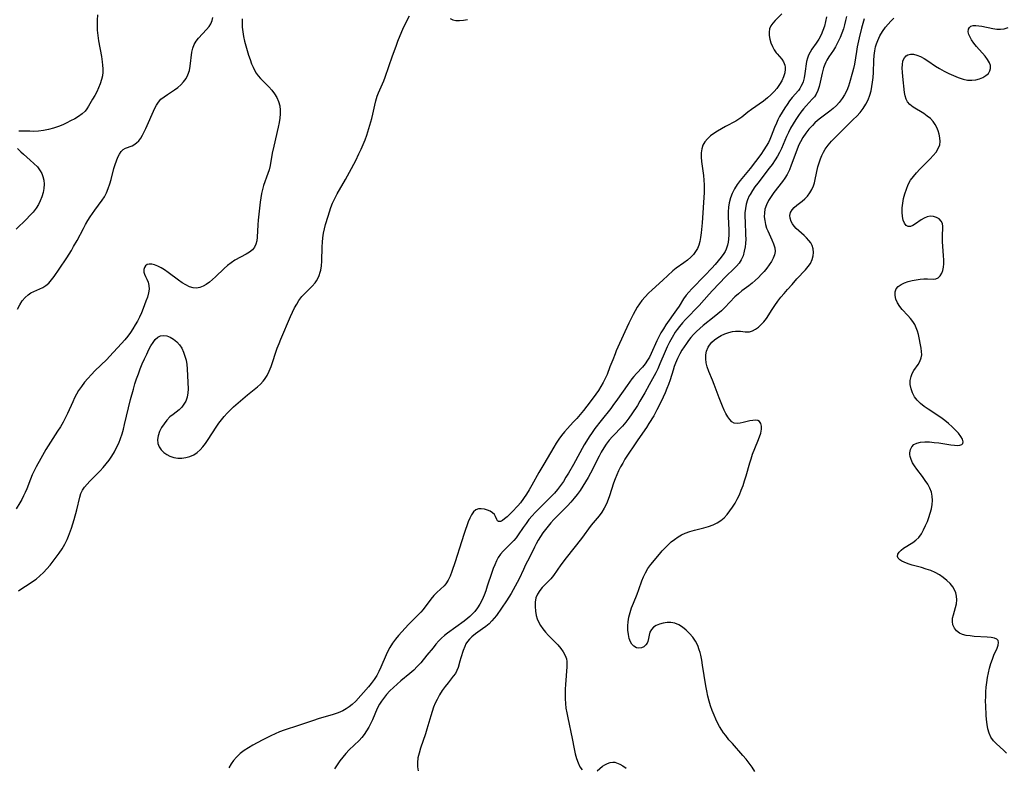
# Model space of a CAD drawing. Extents: x 1589302 to 1597504, y 2813817 to 2822019.
# Drawn here: x 1590903 to 1591261, y 2814128 to 2814399 of the extents above; entities that cross this region are included whole.
import ezdxf

# ---------------------------------------------------------------- set-up
doc = ezdxf.new("R2010")
doc.units = 0

msp = doc.modelspace()

# ---------------------------------------------------------------- linework, layer by layer
at = {"layer": 'WIL_032_Contours', "color": 0}
for points in [[(1590983.68, 2814399.56, 78), (1590983.65, 2814398.21, 78), (1590983.71, 2814396.56, 78), (1590983.87, 2814394.91, 78), (1590984.15, 2814393.17, 78), (1590984.52, 2814391.44, 78), (1590984.96, 2814389.73, 78), (1590985.45, 2814388.05, 78), (1590985.98, 2814386.39, 78), (1590986.54, 2814384.78, 78), (1590987.13, 2814383.22, 78), (1590987.62, 2814382.06, 78), (1590988.14, 2814380.95, 78), (1590988.75, 2814379.91, 78), (1590989.52, 2814378.86, 78), (1590990.37, 2814377.9, 78), (1590991.27, 2814377.01, 78), (1590992.33, 2814376.03, 78), (1590993.42, 2814374.91, 78), (1590994.46, 2814373.68, 78), (1590995.41, 2814372.37, 78), (1590996.24, 2814370.97, 78), (1590996.9, 2814369.51, 78), (1590997.33, 2814367.98, 78), (1590997.49, 2814366.41, 78), (1590997.46, 2814365.04, 78), (1590997.32, 2814363.53, 78), (1590997.08, 2814361.98, 78), (1590996.75, 2814360.29, 78), (1590995.13, 2814353.37, 78), (1590994.61, 2814350.76, 78), (1590993.83, 2814346.33, 78), (1590993.48, 2814344.81, 78), (1590993.03, 2814343.36, 78), (1590991.46, 2814339.09, 78), (1590991.01, 2814337.64, 78), (1590990.67, 2814336.13, 78), (1590990.42, 2814334.59, 78), (1590990.21, 2814333.02, 78), (1590989.44, 2814326.44, 78), (1590989.32, 2814324.8, 78), (1590989.15, 2814320.34, 78), (1590988.99, 2814318.99, 78), (1590988.7, 2814317.75, 78), (1590988.19, 2814316.65, 78), (1590987.38, 2814315.67, 78), (1590986.34, 2814314.83, 78), (1590985.13, 2814314.08, 78), (1590981.06, 2814311.88, 78), (1590979.7, 2814311.02, 78), (1590978.36, 2814309.99, 78), (1590977.08, 2814308.86, 78), (1590974.02, 2814305.87, 78), (1590972.92, 2814304.86, 78), (1590971.8, 2814303.95, 78), (1590970.66, 2814303.14, 78), (1590969.51, 2814302.48, 78), (1590968.35, 2814302, 78), (1590967.13, 2814301.78, 78), (1590965.85, 2814301.89, 78), (1590964.54, 2814302.3, 78), (1590963.21, 2814302.93, 78), (1590961.88, 2814303.73, 78), (1590960.56, 2814304.64, 78), (1590956.77, 2814307.5, 78), (1590955.51, 2814308.37, 78), (1590954.27, 2814309.12, 78), (1590953.04, 2814309.73, 78), (1590951.87, 2814310.19, 78), (1590950.85, 2814310.45, 78), (1590949.93, 2814310.52, 78), (1590949.16, 2814310.37, 78), (1590948.55, 2814309.94, 78), (1590948.15, 2814309.29, 78), (1590947.96, 2814308.51, 78), (1590948, 2814307.64, 78), (1590948.24, 2814306.83, 78), (1590948.6, 2814305.99, 78), (1590949.09, 2814304.98, 78), (1590949.54, 2814303.93, 78), (1590949.83, 2814302.79, 78), (1590949.86, 2814301.46, 78), (1590949.65, 2814300.04, 78), (1590949.25, 2814298.54, 78), (1590948.74, 2814296.99, 78), (1590947.73, 2814294.39, 78), (1590947.06, 2814292.82, 78), (1590946.33, 2814291.25, 78), (1590945.6, 2814289.81, 78), (1590944.81, 2814288.4, 78), (1590943.97, 2814287.01, 78), (1590943.08, 2814285.66, 78), (1590942.12, 2814284.36, 78), (1590941, 2814282.98, 78), (1590939.81, 2814281.65, 78), (1590935.46, 2814276.92, 78), (1590934.47, 2814275.88, 78), (1590930.2, 2814271.76, 78), (1590928.89, 2814270.41, 78), (1590927.62, 2814269.02, 78), (1590926.41, 2814267.59, 78), (1590925.27, 2814266.11, 78), (1590924.22, 2814264.57, 78), (1590923.46, 2814263.29, 78), (1590922.77, 2814261.97, 78), (1590922.11, 2814260.54, 78), (1590920.21, 2814256.19, 78), (1590919.53, 2814254.76, 78), (1590918.63, 2814253.07, 78), (1590917.65, 2814251.42, 78), (1590916.63, 2814249.78, 78), (1590912.41, 2814243.19, 78), (1590910.49, 2814239.96, 78), (1590908.81, 2814236.87, 78), (1590908.06, 2814235.4, 78), (1590907.37, 2814233.93, 78), (1590906.75, 2814232.45, 78), (1590905.43, 2814228.91, 78), (1590904.88, 2814227.6, 78), (1590904.27, 2814226.32, 78), (1590903.62, 2814225.07, 78), (1590902.92, 2814223.84, 78), (1590901.54, 2814221.57, 78)], [(1590902.06, 2814294.18, 78), (1590902.91, 2814295.71, 78), (1590903.81, 2814297.12, 78), (1590904.79, 2814298.37, 78), (1590905.91, 2814299.39, 78), (1590906.91, 2814300.02, 78), (1590908, 2814300.54, 78), (1590910.22, 2814301.51, 78), (1590911.31, 2814302.07, 78), (1590912.39, 2814302.79, 78), (1590913.4, 2814303.63, 78), (1590914.44, 2814304.74, 78), (1590915.41, 2814305.98, 78), (1590917.24, 2814308.64, 78), (1590919.99, 2814312.8, 78), (1590921.65, 2814315.49, 78), (1590922.46, 2814316.86, 78), (1590923.68, 2814319.09, 78), (1590926, 2814323.49, 78), (1590926.78, 2814324.93, 78), (1590927.6, 2814326.33, 78), (1590928.4, 2814327.62, 78), (1590929.25, 2814328.88, 78), (1590930.11, 2814330.11, 78), (1590932.82, 2814333.69, 78), (1590933.63, 2814334.93, 78), (1590934.4, 2814336.42, 78), (1590935.04, 2814338, 78), (1590935.58, 2814339.62, 78), (1590936.05, 2814341.27, 78), (1590937.09, 2814345.28, 78), (1590937.52, 2814346.7, 78), (1590937.99, 2814348.06, 78), (1590938.51, 2814349.31, 78), (1590939.1, 2814350.43, 78), (1590939.76, 2814351.39, 78), (1590940.5, 2814352.12, 78), (1590941.27, 2814352.57, 78), (1590943.66, 2814353.5, 78), (1590944.33, 2814353.85, 78), (1590945.24, 2814354.5, 78), (1590946.09, 2814355.32, 78), (1590946.86, 2814356.29, 78), (1590947.51, 2814357.36, 78), (1590948.1, 2814358.52, 78), (1590948.66, 2814359.74, 78), (1590951.98, 2814367.15, 78), (1590952.56, 2814368.23, 78), (1590953.31, 2814369.36, 78), (1590954.19, 2814370.36, 78), (1590955.31, 2814371.3, 78), (1590956.54, 2814372.14, 78), (1590959.09, 2814373.77, 78), (1590960.29, 2814374.67, 78), (1590961.4, 2814375.68, 78), (1590962.41, 2814376.77, 78), (1590963.28, 2814377.95, 78), (1590963.96, 2814379.22, 78), (1590964.5, 2814380.79, 78), (1590964.82, 2814382.46, 78), (1590965.42, 2814387.43, 78), (1590965.74, 2814388.94, 78), (1590966.25, 2814390.33, 78), (1590966.96, 2814391.52, 78), (1590967.84, 2814392.62, 78), (1590970.78, 2814395.71, 78), (1590971.64, 2814396.75, 78), (1590972.34, 2814397.82, 78), (1590972.82, 2814398.95, 78), (1590973.02, 2814400.09, 78)], [(1590902.41, 2814191.87, 78), (1590903.68, 2814192.71, 78), (1590906.27, 2814194.35, 78), (1590907.55, 2814195.2, 78), (1590908.8, 2814196.11, 78), (1590910.17, 2814197.26, 78), (1590911.46, 2814198.51, 78), (1590912.7, 2814199.83, 78), (1590913.89, 2814201.21, 78), (1590915.03, 2814202.62, 78), (1590916.14, 2814204.08, 78), (1590917.19, 2814205.55, 78), (1590918.25, 2814207.15, 78), (1590919.22, 2814208.78, 78), (1590920.07, 2814210.47, 78), (1590920.58, 2814211.7, 78), (1590921.62, 2814214.56, 78), (1590922.16, 2814216.17, 78), (1590922.66, 2814217.8, 78), (1590923.57, 2814221.21, 78), (1590924.71, 2814225.9, 78), (1590925.12, 2814227.21, 78), (1590925.67, 2814228.43, 78), (1590926.41, 2814229.55, 78), (1590927.31, 2814230.6, 78), (1590928.3, 2814231.62, 78), (1590930.92, 2814234.16, 78), (1590932.07, 2814235.37, 78), (1590933.21, 2814236.62, 78), (1590934.3, 2814237.93, 78), (1590935.33, 2814239.29, 78), (1590936.33, 2814240.76, 78), (1590937.25, 2814242.28, 78), (1590938.08, 2814243.85, 78), (1590938.83, 2814245.47, 78), (1590939.47, 2814247.12, 78), (1590940.03, 2814248.82, 78), (1590940.53, 2814250.54, 78), (1590940.99, 2814252.29, 78), (1590943.17, 2814261.37, 78), (1590944.16, 2814265.13, 78), (1590944.71, 2814267, 78), (1590945.32, 2814268.85, 78), (1590945.97, 2814270.67, 78), (1590946.66, 2814272.48, 78), (1590947.41, 2814274.31, 78), (1590948.19, 2814276.11, 78), (1590948.99, 2814277.85, 78), (1590949.82, 2814279.5, 78), (1590950.55, 2814280.84, 78), (1590951.32, 2814282.06, 78), (1590952.13, 2814283.11, 78), (1590953, 2814283.93, 78), (1590953.96, 2814284.45, 78), (1590955.1, 2814284.61, 78), (1590956.31, 2814284.41, 78), (1590957.55, 2814283.92, 78), (1590958.77, 2814283.2, 78), (1590959.92, 2814282.27, 78), (1590960.94, 2814281.13, 78), (1590961.73, 2814279.92, 78), (1590962.38, 2814278.57, 78), (1590962.9, 2814277.13, 78), (1590963.28, 2814275.62, 78), (1590963.53, 2814274.03, 78), (1590963.68, 2814272.42, 78), (1590964.04, 2814265.06, 78), (1590963.99, 2814263.81, 78), (1590963.71, 2814262.22, 78), (1590963.16, 2814260.72, 78), (1590962.52, 2814259.58, 78), (1590961.73, 2814258.53, 78), (1590960.82, 2814257.6, 78), (1590959.72, 2814256.71, 78), (1590958.57, 2814255.87, 78), (1590957.45, 2814254.98, 78), (1590956.31, 2814253.82, 78), (1590955.29, 2814252.52, 78), (1590954.41, 2814251.12, 78), (1590953.69, 2814249.66, 78), (1590953.17, 2814248.19, 78), (1590952.92, 2814246.75, 78), (1590953.01, 2814245.37, 78), (1590953.47, 2814244.18, 78), (1590954.23, 2814243.1, 78), (1590955.21, 2814242.13, 78), (1590956.26, 2814241.34, 78), (1590957.45, 2814240.71, 78), (1590958.81, 2814240.28, 78), (1590960.26, 2814240.08, 78), (1590961.75, 2814240.07, 78), (1590963.25, 2814240.26, 78), (1590964.7, 2814240.64, 78), (1590966.08, 2814241.26, 78), (1590967.28, 2814242.06, 78), (1590968.39, 2814243.05, 78), (1590969.42, 2814244.18, 78), (1590970.39, 2814245.41, 78), (1590971.37, 2814246.83, 78), (1590974.22, 2814251.29, 78), (1590975.24, 2814252.75, 78), (1590976.18, 2814253.98, 78), (1590977.18, 2814255.17, 78), (1590978.22, 2814256.32, 78), (1590979.3, 2814257.44, 78), (1590980.52, 2814258.63, 78), (1590983.02, 2814260.9, 78), (1590985.57, 2814263.05, 78), (1590989.24, 2814265.98, 78), (1590990.35, 2814266.96, 78), (1590991.36, 2814268.03, 78), (1590991.82, 2814268.61, 78), (1590992.74, 2814270.06, 78), (1590993.5, 2814271.64, 78), (1590994.16, 2814273.31, 78), (1590996.45, 2814280.02, 78), (1590997.08, 2814281.66, 78), (1590997.74, 2814283.3, 78), (1591001.29, 2814291.45, 78), (1591002.75, 2814294.58, 78), (1591003.48, 2814296, 78), (1591004.29, 2814297.33, 78), (1591005.38, 2814298.71, 78), (1591006.58, 2814299.99, 78), (1591009.06, 2814302.46, 78), (1591010.18, 2814303.75, 78), (1591010.71, 2814304.48, 78), (1591011.17, 2814305.25, 78), (1591011.68, 2814306.36, 78), (1591012.06, 2814307.55, 78), (1591012.24, 2814308.34, 78), (1591012.48, 2814309.94, 78), (1591012.6, 2814311.61, 78), (1591012.72, 2814316.8, 78), (1591012.83, 2814318.45, 78), (1591013, 2814320.09, 78), (1591013.24, 2814321.73, 78), (1591013.56, 2814323.35, 78), (1591013.95, 2814324.88, 78), (1591014.87, 2814327.9, 78), (1591015.92, 2814331.06, 78), (1591016.55, 2814332.7, 78), (1591017.33, 2814334.36, 78), (1591018.2, 2814336, 78), (1591021.25, 2814341.18, 78), (1591022.73, 2814343.85, 78), (1591024.95, 2814348.17, 78), (1591026.12, 2814350.52, 78), (1591026.91, 2814352.22, 78), (1591027.65, 2814353.93, 78), (1591028.33, 2814355.65, 78), (1591028.93, 2814357.38, 78), (1591030.75, 2814363.41, 78), (1591031.15, 2814365.02, 78), (1591031.86, 2814368.27, 78), (1591032.26, 2814369.87, 78), (1591032.73, 2814371.45, 78), (1591033.23, 2814372.76, 78), (1591035.2, 2814377.12, 78), (1591035.67, 2814378.35, 78), (1591038.32, 2814386.16, 78), (1591039.6, 2814389.71, 78), (1591040.26, 2814391.48, 78), (1591041.68, 2814394.96, 78), (1591042.45, 2814396.67, 78), (1591044.44, 2814400.74, 78)], [(1590931.09, 2814400.99, 78), (1590930.99, 2814399.16, 78), (1590930.96, 2814397.33, 78), (1590931.02, 2814395.48, 78), (1590931.21, 2814393.54, 78), (1590931.49, 2814391.6, 78), (1590932.53, 2814385.86, 78), (1590932.83, 2814383.99, 78), (1590932.99, 2814382.73, 78), (1590933.08, 2814381.49, 78), (1590933.07, 2814380.26, 78), (1590932.91, 2814378.89, 78), (1590932.61, 2814377.54, 78), (1590932.12, 2814376.03, 78), (1590931.52, 2814374.56, 78), (1590930.84, 2814373.12, 78), (1590930.11, 2814371.71, 78), (1590929.35, 2814370.36, 78), (1590927.85, 2814367.83, 78), (1590927.26, 2814366.92, 78), (1590926.62, 2814366.08, 78), (1590925.54, 2814365.07, 78), (1590924.28, 2814364.16, 78), (1590922.87, 2814363.32, 78), (1590921.37, 2814362.51, 78), (1590919.94, 2814361.8, 78), (1590918.48, 2814361.12, 78), (1590916.97, 2814360.51, 78), (1590915.19, 2814359.91, 78), (1590913.38, 2814359.43, 78), (1590911.55, 2814359.07, 78), (1590909.74, 2814358.82, 78), (1590907.97, 2814358.72, 78), (1590906.49, 2814358.74, 78), (1590903.74, 2814358.84, 78), (1590902.51, 2814358.76, 78)], [(1591179.72, 2814401.39, 78), (1591177.27, 2814398.93, 78), (1591176.46, 2814398.01, 78), (1591175.78, 2814397.04, 78), (1591175.3, 2814396, 78), (1591175.08, 2814394.8, 78), (1591175.12, 2814393.52, 78), (1591175.37, 2814392.21, 78), (1591175.78, 2814390.89, 78), (1591176.32, 2814389.6, 78), (1591176.98, 2814388.38, 78), (1591177.74, 2814387.25, 78), (1591178.06, 2814386.84, 78), (1591179.69, 2814384.98, 78), (1591180.35, 2814384.01, 78), (1591180.81, 2814382.8, 78), (1591180.93, 2814382.08, 78), (1591180.96, 2814381.34, 78), (1591180.77, 2814379.95, 78), (1591180.33, 2814378.53, 78), (1591179.68, 2814377.1, 78), (1591178.86, 2814375.7, 78), (1591177.88, 2814374.35, 78), (1591176.9, 2814373.21, 78), (1591175.75, 2814372.01, 78), (1591174.52, 2814370.88, 78), (1591173.1, 2814369.75, 78), (1591168.69, 2814366.68, 78), (1591167.33, 2814365.66, 78), (1591165.25, 2814363.91, 78), (1591164.16, 2814363.12, 78), (1591163, 2814362.41, 78), (1591159.25, 2814360.47, 78), (1591157.82, 2814359.68, 78), (1591156.42, 2814358.85, 78), (1591155.08, 2814357.97, 78), (1591153.83, 2814357.04, 78), (1591152.71, 2814356.03, 78), (1591151.77, 2814354.93, 78), (1591151.07, 2814353.73, 78), (1591150.66, 2814352.37, 78), (1591150.48, 2814350.91, 78), (1591150.48, 2814349.36, 78), (1591150.6, 2814347.76, 78), (1591151.24, 2814342.72, 78), (1591151.43, 2814341, 78), (1591151.54, 2814339.28, 78), (1591151.55, 2814338.14, 78), (1591151.49, 2814336.5, 78), (1591150.75, 2814325.51, 78), (1591150.4, 2814321.87, 78), (1591150.16, 2814320.12, 78), (1591149.9, 2814318.74, 78), (1591149.55, 2814317.43, 78), (1591149.06, 2814316.19, 78), (1591148.4, 2814315.05, 78), (1591147.59, 2814313.99, 78), (1591146.66, 2814313.01, 78), (1591145.42, 2814311.96, 78), (1591144.09, 2814310.98, 78), (1591141.38, 2814309.05, 78), (1591140.09, 2814308.02, 78), (1591136.53, 2814304.62, 78), (1591132.6, 2814301.14, 78), (1591131.31, 2814299.93, 78), (1591130.07, 2814298.66, 78), (1591128.91, 2814297.32, 78), (1591128.03, 2814296.13, 78), (1591127.22, 2814294.88, 78), (1591126.46, 2814293.58, 78), (1591125.74, 2814292.26, 78), (1591124.16, 2814289.07, 78), (1591122.68, 2814285.85, 78), (1591119.6, 2814278.98, 78), (1591119.18, 2814277.93, 78), (1591118.37, 2814275.76, 78), (1591117.25, 2814273.18, 78), (1591116.23, 2814270.4, 78), (1591115.6, 2814268.95, 78), (1591114.85, 2814267.48, 78), (1591114, 2814266.01, 78), (1591113.12, 2814264.63, 78), (1591111.19, 2814261.89, 78), (1591108.89, 2814258.86, 78), (1591107.7, 2814257.36, 78), (1591106.48, 2814255.89, 78), (1591105.24, 2814254.45, 78), (1591103.97, 2814253.05, 78), (1591101.82, 2814250.8, 78), (1591100.79, 2814249.64, 78), (1591099.74, 2814248.3, 78), (1591098.75, 2814246.9, 78), (1591097.81, 2814245.45, 78), (1591096.9, 2814243.97, 78), (1591093.27, 2814237.88, 78), (1591091.47, 2814234.79, 78), (1591088.9, 2814230.21, 78), (1591087.93, 2814228.54, 78), (1591086.93, 2814226.91, 78), (1591085.89, 2814225.34, 78), (1591084.79, 2814223.86, 78), (1591083.81, 2814222.69, 78), (1591081.81, 2814220.55, 78), (1591080.84, 2814219.58, 78), (1591079.91, 2814218.71, 78), (1591079.04, 2814217.97, 78), (1591078.24, 2814217.4, 78), (1591077.89, 2814217.2, 78), (1591077.53, 2814217.06, 78), (1591077.14, 2814216.99, 78), (1591076.81, 2814217.04, 78), (1591076.48, 2814217.27, 78), (1591076.23, 2814217.71, 78), (1591075.76, 2814218.89, 78), (1591075.37, 2814219.51, 78), (1591074.68, 2814220.17, 78), (1591073.8, 2814220.73, 78), (1591072.77, 2814221.19, 78), (1591071.68, 2814221.51, 78), (1591070.56, 2814221.66, 78), (1591069.49, 2814221.59, 78), (1591068.52, 2814221.22, 78), (1591067.68, 2814220.5, 78), (1591066.97, 2814219.49, 78), (1591066.35, 2814218.26, 78), (1591065.79, 2814216.88, 78), (1591064.32, 2814212.67, 78), (1591063.33, 2814209.69, 78), (1591061.05, 2814202.34, 78), (1591059.9, 2814198.82, 78), (1591059.27, 2814197.18, 78), (1591058.53, 2814195.67, 78), (1591057.66, 2814194.36, 78), (1591057.01, 2814193.65, 78), (1591054.37, 2814191.25, 78), (1591053.28, 2814190.09, 78), (1591052.23, 2814188.82, 78), (1591049.38, 2814185.12, 78), (1591048.55, 2814184.13, 78), (1591047.52, 2814183.02, 78), (1591044.07, 2814179.61, 78), (1591042.84, 2814178.32, 78), (1591041.63, 2814177, 78), (1591040.47, 2814175.64, 78), (1591039.35, 2814174.24, 78), (1591038.31, 2814172.79, 78), (1591037.36, 2814171.28, 78), (1591036.74, 2814170.15, 78), (1591036.02, 2814168.65, 78), (1591034.07, 2814164.06, 78), (1591033.37, 2814162.56, 78), (1591032.61, 2814161.11, 78), (1591031.64, 2814159.58, 78), (1591030.57, 2814158.13, 78), (1591029.6, 2814156.94, 78), (1591024.98, 2814151.75, 78), (1591023.69, 2814150.51, 78), (1591022.61, 2814149.67, 78), (1591021.46, 2814148.93, 78), (1591020.22, 2814148.28, 78), (1591018.54, 2814147.58, 78), (1591016.78, 2814146.98, 78), (1591011.32, 2814145.37, 78), (1591009.54, 2814144.78, 78), (1591004.2, 2814142.9, 78), (1590998.97, 2814141.22, 78), (1590997.25, 2814140.6, 78), (1590995.64, 2814139.92, 78), (1590994.05, 2814139.17, 78), (1590990.93, 2814137.58, 78), (1590987.56, 2814135.77, 78), (1590985.93, 2814134.82, 78), (1590984.38, 2814133.8, 78), (1590982.92, 2814132.7, 78), (1590981.61, 2814131.47, 78), (1590980.59, 2814130.26, 78), (1590979.68, 2814128.97, 78), (1590978.83, 2814127.61, 78)], [(1591195.97, 2814400.28, 80), (1591195.62, 2814398.6, 80), (1591195.19, 2814396.97, 80), (1591194.67, 2814395.39, 80), (1591194, 2814393.78, 80), (1591193.21, 2814392.26, 80), (1591192.23, 2814390.74, 80), (1591190.69, 2814388.59, 80), (1591190, 2814387.52, 80), (1591189.44, 2814386.41, 80), (1591189.04, 2814385.26, 80), (1591188.76, 2814384.06, 80), (1591188.1, 2814379.74, 80), (1591187.81, 2814378.22, 80), (1591187.43, 2814376.76, 80), (1591187.09, 2814375.84, 80), (1591186.67, 2814374.96, 80), (1591186.24, 2814374.27, 80), (1591185.74, 2814373.6, 80), (1591183.51, 2814370.97, 80), (1591182.57, 2814369.78, 80), (1591181.66, 2814368.53, 80), (1591180.78, 2814367.23, 80), (1591179.82, 2814365.67, 80), (1591178.91, 2814364.07, 80), (1591178.31, 2814362.9, 80), (1591177.75, 2814361.7, 80), (1591177.1, 2814360.12, 80), (1591175.88, 2814356.93, 80), (1591175.39, 2814355.8, 80), (1591174.86, 2814354.69, 80), (1591174.1, 2814353.31, 80), (1591173.25, 2814351.97, 80), (1591172.11, 2814350.32, 80), (1591170.2, 2814347.76, 80), (1591168.21, 2814345.27, 80), (1591164.55, 2814340.89, 80), (1591163.48, 2814339.41, 80), (1591162.54, 2814337.84, 80), (1591161.72, 2814336.21, 80), (1591161.07, 2814334.52, 80), (1591160.6, 2814332.77, 80), (1591160.37, 2814331.16, 80), (1591160.28, 2814329.51, 80), (1591160.28, 2814327.85, 80), (1591160.47, 2814322.83, 80), (1591160.48, 2814321.19, 80), (1591160.39, 2814319.58, 80), (1591160.23, 2814318.44, 80), (1591159.99, 2814317.33, 80), (1591159.51, 2814315.97, 80), (1591159.1, 2814315.14, 80), (1591158.62, 2814314.34, 80), (1591157.68, 2814313, 80), (1591156.63, 2814311.69, 80), (1591155.48, 2814310.36, 80), (1591154.29, 2814309.03, 80), (1591151.81, 2814306.4, 80), (1591146.99, 2814301.47, 80), (1591145.93, 2814300.35, 80), (1591144.96, 2814299.19, 80), (1591144.06, 2814297.92, 80), (1591142.4, 2814295.26, 80), (1591141.52, 2814293.93, 80), (1591137.64, 2814288.44, 80), (1591136.69, 2814287.01, 80), (1591135.8, 2814285.56, 80), (1591135.03, 2814284.14, 80), (1591134.32, 2814282.69, 80), (1591132.26, 2814277.99, 80), (1591131.64, 2814276.75, 80), (1591130.95, 2814275.56, 80), (1591130.06, 2814274.28, 80), (1591129.07, 2814273.08, 80), (1591126.94, 2814270.83, 80), (1591125.92, 2814269.68, 80), (1591125.26, 2814268.83, 80), (1591123.49, 2814266.37, 80), (1591120.07, 2814261.41, 80), (1591118.4, 2814259.1, 80), (1591117.57, 2814258.04, 80), (1591114.07, 2814253.71, 80), (1591111.85, 2814250.79, 80), (1591110.78, 2814249.29, 80), (1591109.74, 2814247.77, 80), (1591108.75, 2814246.22, 80), (1591107.98, 2814244.92, 80), (1591104.05, 2814237.75, 80), (1591102.26, 2814234.62, 80), (1591101.32, 2814233.08, 80), (1591100.36, 2814231.57, 80), (1591099.35, 2814230.1, 80), (1591098.29, 2814228.69, 80), (1591097.1, 2814227.28, 80), (1591095.85, 2814225.95, 80), (1591091.28, 2814221.47, 80), (1591090.13, 2814220.31, 80), (1591089.03, 2814219.12, 80), (1591087.88, 2814217.75, 80), (1591086.8, 2814216.33, 80), (1591085.79, 2814214.89, 80), (1591083.94, 2814212.12, 80), (1591083.19, 2814211.09, 80), (1591082.4, 2814210.12, 80), (1591081.09, 2814208.76, 80), (1591078.54, 2814206.28, 80), (1591077.51, 2814205.1, 80), (1591076.72, 2814203.94, 80), (1591076.03, 2814202.68, 80), (1591075.42, 2814201.34, 80), (1591074.87, 2814199.94, 80), (1591074.35, 2814198.51, 80), (1591072.74, 2814193.54, 80), (1591072.17, 2814191.89, 80), (1591071.56, 2814190.27, 80), (1591070.83, 2814188.6, 80), (1591070, 2814187.02, 80), (1591069.13, 2814185.66, 80), (1591068.15, 2814184.38, 80), (1591067.49, 2814183.62, 80), (1591066.38, 2814182.55, 80), (1591065.66, 2814181.94, 80), (1591064.31, 2814180.87, 80), (1591058.28, 2814176.49, 80), (1591057.16, 2814175.61, 80), (1591056.11, 2814174.7, 80), (1591055.15, 2814173.74, 80), (1591054.09, 2814172.47, 80), (1591053.08, 2814171.17, 80), (1591050.78, 2814168.48, 80), (1591048.54, 2814165.73, 80), (1591047.31, 2814164.35, 80), (1591046, 2814163.01, 80), (1591044.61, 2814161.76, 80), (1591041.3, 2814159.13, 80), (1591039.93, 2814157.97, 80), (1591038.62, 2814156.75, 80), (1591037.35, 2814155.47, 80), (1591036.15, 2814154.15, 80), (1591035.03, 2814152.78, 80), (1591034.26, 2814151.72, 80), (1591033.56, 2814150.63, 80), (1591032.78, 2814149.11, 80), (1591030.98, 2814145, 80), (1591030.4, 2814143.74, 80), (1591029.68, 2814142.32, 80), (1591028.88, 2814140.95, 80), (1591027.98, 2814139.65, 80), (1591027.1, 2814138.57, 80), (1591026.14, 2814137.54, 80), (1591022.57, 2814134.04, 80), (1591021.32, 2814132.73, 80), (1591020.21, 2814131.42, 80), (1591019.17, 2814130.04, 80), (1591018.17, 2814128.62, 80), (1591017.21, 2814127.16, 80)], [(1591203.26, 2814400.43, 82), (1591202.92, 2814398.94, 82), (1591202.54, 2814397.47, 82), (1591202.11, 2814396.02, 82), (1591201.55, 2814394.39, 82), (1591200.91, 2814392.81, 82), (1591200.12, 2814391.1, 82), (1591199.24, 2814389.46, 82), (1591198.46, 2814388.2, 82), (1591196.87, 2814385.77, 82), (1591196.12, 2814384.58, 82), (1591195.69, 2814383.8, 82), (1591195.32, 2814383.01, 82), (1591194.87, 2814381.81, 82), (1591194.59, 2814380.82, 82), (1591194.35, 2814379.81, 82), (1591193.71, 2814376.62, 82), (1591193.34, 2814375.07, 82), (1591192.87, 2814373.6, 82), (1591192.22, 2814372.24, 82), (1591191.56, 2814371.29, 82), (1591190.8, 2814370.39, 82), (1591188.62, 2814368.05, 82), (1591187.65, 2814366.9, 82), (1591186.7, 2814365.7, 82), (1591185.78, 2814364.44, 82), (1591184.78, 2814362.98, 82), (1591183.82, 2814361.47, 82), (1591182.93, 2814359.92, 82), (1591182.12, 2814358.33, 82), (1591181.47, 2814356.87, 82), (1591180.23, 2814353.91, 82), (1591179.57, 2814352.44, 82), (1591178.88, 2814351.07, 82), (1591178.14, 2814349.73, 82), (1591177.27, 2814348.34, 82), (1591176.18, 2814346.74, 82), (1591175.16, 2814345.35, 82), (1591170.96, 2814339.91, 82), (1591169.96, 2814338.56, 82), (1591169.03, 2814337.19, 82), (1591168.19, 2814335.8, 82), (1591167.91, 2814335.3, 82), (1591167.24, 2814333.82, 82), (1591166.75, 2814332.27, 82), (1591166.48, 2814330.73, 82), (1591166.35, 2814329.16, 82), (1591166.33, 2814327.55, 82), (1591166.37, 2814325.96, 82), (1591166.59, 2814321.14, 82), (1591166.6, 2814319.55, 82), (1591166.53, 2814317.99, 82), (1591166.41, 2814316.84, 82), (1591166.1, 2814315.17, 82), (1591165.64, 2814313.57, 82), (1591164.96, 2814312.09, 82), (1591164.19, 2814310.9, 82), (1591163.28, 2814309.79, 82), (1591162.42, 2814308.9, 82), (1591159.37, 2814305.96, 82), (1591156.94, 2814303.5, 82), (1591154.54, 2814300.95, 82), (1591153.36, 2814299.65, 82), (1591149.68, 2814295.44, 82), (1591144.71, 2814290.35, 82), (1591143.61, 2814289.12, 82), (1591142.56, 2814287.85, 82), (1591141.77, 2814286.81, 82), (1591141.03, 2814285.75, 82), (1591139.86, 2814283.84, 82), (1591138.97, 2814282.19, 82), (1591138.14, 2814280.5, 82), (1591137.37, 2814278.79, 82), (1591135.46, 2814274.24, 82), (1591134.67, 2814272.53, 82), (1591133.91, 2814271.03, 82), (1591131.56, 2814266.67, 82), (1591129.92, 2814263.71, 82), (1591128.16, 2814260.7, 82), (1591127.25, 2814259.21, 82), (1591125.28, 2814256.15, 82), (1591124.19, 2814254.6, 82), (1591123.05, 2814253.11, 82), (1591121.84, 2814251.69, 82), (1591118.16, 2814247.91, 82), (1591117.01, 2814246.56, 82), (1591115.95, 2814245.14, 82), (1591115.02, 2814243.72, 82), (1591114.16, 2814242.25, 82), (1591113.33, 2814240.74, 82), (1591110.19, 2814234.53, 82), (1591109.37, 2814233, 82), (1591108.45, 2814231.39, 82), (1591107.48, 2814229.81, 82), (1591106.45, 2814228.28, 82), (1591105.39, 2814226.84, 82), (1591104.26, 2814225.44, 82), (1591103.1, 2814224.09, 82), (1591101.9, 2814222.77, 82), (1591100.67, 2814221.48, 82), (1591097.95, 2814218.8, 82), (1591096.87, 2814217.69, 82), (1591095.83, 2814216.54, 82), (1591094.82, 2814215.35, 82), (1591093.86, 2814214.12, 82), (1591092.95, 2814212.86, 82), (1591092.08, 2814211.58, 82), (1591091.27, 2814210.26, 82), (1591090.5, 2814208.92, 82), (1591089.88, 2814207.74, 82), (1591088.01, 2814203.92, 82), (1591086.63, 2814201.23, 82), (1591085.83, 2814199.58, 82), (1591084.26, 2814196.18, 82), (1591082.9, 2814193.51, 82), (1591081.41, 2814190.89, 82), (1591079.74, 2814188.26, 82), (1591076.05, 2814182.93, 82), (1591075.26, 2814181.88, 82), (1591074.42, 2814180.89, 82), (1591073.36, 2814179.86, 82), (1591072.23, 2814178.91, 82), (1591071.05, 2814178.03, 82), (1591068.43, 2814176.19, 82), (1591067.1, 2814175.15, 82), (1591066.23, 2814174.31, 82), (1591065.49, 2814173.39, 82), (1591064.96, 2814172.53, 82), (1591064.52, 2814171.61, 82), (1591063.98, 2814170.22, 82), (1591063.09, 2814167.54, 82), (1591062.73, 2814166.3, 82), (1591062.14, 2814163.97, 82), (1591061.72, 2814162.87, 82), (1591061.13, 2814161.84, 82), (1591060.39, 2814160.83, 82), (1591058.51, 2814158.48, 82), (1591057.44, 2814157.08, 82), (1591056.39, 2814155.6, 82), (1591055.39, 2814154.05, 82), (1591054.48, 2814152.43, 82), (1591053.82, 2814151.03, 82), (1591053.25, 2814149.59, 82), (1591052.71, 2814148.03, 82), (1591052.21, 2814146.44, 82), (1591050.81, 2814141.61, 82), (1591050.27, 2814139.93, 82), (1591048.46, 2814134.68, 82), (1591047.93, 2814132.92, 82), (1591047.53, 2814131.17, 82), (1591047.34, 2814129.42, 82), (1591047.38, 2814127.96, 82), (1591047.62, 2814126.51, 82)], [(1591059.23, 2814399.72, 78), (1591060.18, 2814399.24, 78), (1591061.34, 2814399.02, 78), (1591062.64, 2814399, 78), (1591064.06, 2814399.12, 78), (1591065.55, 2814399.34, 78)], [(1591209.64, 2814399.64, 84), (1591208.7, 2814396.21, 84), (1591207.85, 2814392.74, 84), (1591207.12, 2814389.41, 84), (1591206.81, 2814387.76, 84), (1591206.1, 2814383.11, 84), (1591205.81, 2814381.61, 84), (1591205.47, 2814380.26, 84), (1591204.38, 2814376.36, 84), (1591203.96, 2814375.09, 84), (1591203.32, 2814373.54, 84), (1591202.55, 2814372.03, 84), (1591201.65, 2814370.6, 84), (1591200.62, 2814369.25, 84), (1591199.56, 2814368.11, 84), (1591198.4, 2814367.04, 84), (1591197.18, 2814366.03, 84), (1591193.77, 2814363.47, 84), (1591192.75, 2814362.64, 84), (1591191.76, 2814361.77, 84), (1591190.82, 2814360.85, 84), (1591189.58, 2814359.48, 84), (1591188.44, 2814358.02, 84), (1591187.41, 2814356.49, 84), (1591186.5, 2814354.88, 84), (1591185.96, 2814353.78, 84), (1591184.92, 2814351.32, 84), (1591184.41, 2814349.98, 84), (1591183.16, 2814346.45, 84), (1591182.47, 2814344.74, 84), (1591181.67, 2814343.1, 84), (1591180.85, 2814341.77, 84), (1591179.93, 2814340.49, 84), (1591176.88, 2814336.56, 84), (1591175.83, 2814335.1, 84), (1591174.91, 2814333.6, 84), (1591174.14, 2814332.07, 84), (1591173.62, 2814330.49, 84), (1591173.4, 2814329.11, 84), (1591173.37, 2814327.7, 84), (1591173.51, 2814326.29, 84), (1591173.8, 2814324.89, 84), (1591174.22, 2814323.53, 84), (1591174.6, 2814322.6, 84), (1591176.12, 2814319.29, 84), (1591176.72, 2814317.85, 84), (1591177.16, 2814316.45, 84), (1591177.29, 2814315.08, 84), (1591177.08, 2814313.87, 84), (1591176.61, 2814312.67, 84), (1591175.96, 2814311.47, 84), (1591175.17, 2814310.25, 84), (1591174.28, 2814309.02, 84), (1591173.3, 2814307.81, 84), (1591172.29, 2814306.7, 84), (1591171.22, 2814305.63, 84), (1591170.1, 2814304.59, 84), (1591168.94, 2814303.59, 84), (1591167.75, 2814302.64, 84), (1591165.2, 2814300.76, 84), (1591163.98, 2814299.77, 84), (1591162.7, 2814298.58, 84), (1591159.01, 2814294.71, 84), (1591157.79, 2814293.57, 84), (1591156.51, 2814292.47, 84), (1591155.19, 2814291.39, 84), (1591151.19, 2814288.21, 84), (1591149.9, 2814287.11, 84), (1591148.76, 2814286.08, 84), (1591147.69, 2814285, 84), (1591146.69, 2814283.87, 84), (1591145.87, 2814282.8, 84), (1591145.09, 2814281.69, 84), (1591143.44, 2814279.22, 84), (1591142.68, 2814277.94, 84), (1591141.83, 2814276.27, 84), (1591141.09, 2814274.55, 84), (1591140.63, 2814273.3, 84), (1591140.21, 2814272.04, 84), (1591139.13, 2814268.42, 84), (1591138.58, 2814266.84, 84), (1591137.96, 2814265.27, 84), (1591137.3, 2814263.72, 84), (1591135.89, 2814260.65, 84), (1591134.38, 2814257.64, 84), (1591133.18, 2814255.45, 84), (1591131.45, 2814252.56, 84), (1591130.54, 2814251.15, 84), (1591127.46, 2814246.68, 84), (1591122.74, 2814239.62, 84), (1591121.92, 2814238.26, 84), (1591121.15, 2814236.86, 84), (1591120.45, 2814235.43, 84), (1591119.79, 2814233.97, 84), (1591119.19, 2814232.49, 84), (1591118.62, 2814230.92, 84), (1591117.17, 2814226.35, 84), (1591116.69, 2814224.98, 84), (1591116.02, 2814223.42, 84), (1591115.22, 2814221.91, 84), (1591114.32, 2814220.46, 84), (1591113.33, 2814219.09, 84), (1591110.47, 2814215.65, 84), (1591106.91, 2814210.79, 84), (1591101.34, 2814203.87, 84), (1591099.44, 2814201.3, 84), (1591096.74, 2814197.44, 84), (1591095.78, 2814196.19, 84), (1591094.77, 2814195.1, 84), (1591092.69, 2814193.05, 84), (1591091.77, 2814191.96, 84), (1591090.93, 2814190.6, 84), (1591090.42, 2814189.3, 84), (1591090.12, 2814187.75, 84), (1591090.07, 2814186.13, 84), (1591090.22, 2814184.49, 84), (1591090.53, 2814182.85, 84), (1591090.86, 2814181.69, 84), (1591091.3, 2814180.56, 84), (1591092.02, 2814179.25, 84), (1591092.92, 2814178.01, 84), (1591093.93, 2814176.8, 84), (1591095.02, 2814175.63, 84), (1591098.33, 2814172.19, 84), (1591099.41, 2814170.94, 84), (1591100.34, 2814169.67, 84), (1591101.07, 2814168.4, 84), (1591101.52, 2814167.11, 84), (1591101.65, 2814166.13, 84), (1591101.65, 2814165.1, 84), (1591101.62, 2814164.25, 84), (1591101.11, 2814157.87, 84), (1591101.02, 2814156.14, 84), (1591100.97, 2814154.39, 84), (1591101, 2814152.63, 84), (1591101.12, 2814150.94, 84), (1591101.32, 2814149.24, 84), (1591101.59, 2814147.54, 84), (1591101.94, 2814145.66, 84), (1591103.55, 2814138.19, 84), (1591104.29, 2814134.43, 84), (1591104.68, 2814132.62, 84), (1591105.14, 2814130.9, 84), (1591105.7, 2814129.34, 84), (1591106.37, 2814127.95, 84), (1591107.15, 2814126.77, 84)], [(1591169.96, 2814126.26, 86), (1591168.99, 2814127.75, 86), (1591167.9, 2814129.21, 86), (1591166.73, 2814130.65, 86), (1591165.52, 2814132.08, 86), (1591161.76, 2814136.34, 86), (1591160.54, 2814137.78, 86), (1591159.35, 2814139.25, 86), (1591158.6, 2814140.25, 86), (1591157.89, 2814141.27, 86), (1591157.11, 2814142.55, 86), (1591156.4, 2814143.88, 86), (1591155.75, 2814145.24, 86), (1591155.12, 2814146.67, 86), (1591154.47, 2814148.36, 86), (1591153.87, 2814150.08, 86), (1591153.34, 2814151.82, 86), (1591152.88, 2814153.59, 86), (1591152.48, 2814155.46, 86), (1591152.13, 2814157.33, 86), (1591150.94, 2814164.86, 86), (1591150.62, 2814166.71, 86), (1591150.26, 2814168.51, 86), (1591150.02, 2814169.5, 86), (1591149.75, 2814170.47, 86), (1591149.18, 2814171.98, 86), (1591148.35, 2814173.55, 86), (1591147.36, 2814175.01, 86), (1591146.23, 2814176.36, 86), (1591145, 2814177.57, 86), (1591143.69, 2814178.63, 86), (1591142.29, 2814179.48, 86), (1591140.83, 2814180.06, 86), (1591139.44, 2814180.31, 86), (1591138.02, 2814180.33, 86), (1591136.64, 2814180.14, 86), (1591135.32, 2814179.79, 86), (1591134.12, 2814179.28, 86), (1591133.1, 2814178.62, 86), (1591132.33, 2814177.81, 86), (1591131.82, 2814176.8, 86), (1591131.52, 2814175.69, 86), (1591131.29, 2814174.54, 86), (1591131, 2814173.44, 86), (1591130.76, 2814172.85, 86), (1591130.34, 2814172.18, 86), (1591129.63, 2814171.56, 86), (1591128.76, 2814171.18, 86), (1591127.83, 2814171.04, 86), (1591126.88, 2814171.19, 86), (1591125.93, 2814171.73, 86), (1591125.3, 2814172.43, 86), (1591124.78, 2814173.33, 86), (1591124.33, 2814174.58, 86), (1591124.01, 2814176, 86), (1591123.83, 2814177.52, 86), (1591123.79, 2814179.11, 86), (1591123.88, 2814180.54, 86), (1591124.14, 2814182.28, 86), (1591124.58, 2814183.97, 86), (1591125.15, 2814185.66, 86), (1591125.8, 2814187.33, 86), (1591127.16, 2814190.66, 86), (1591127.8, 2814192.32, 86), (1591128.88, 2814195.46, 86), (1591129.46, 2814196.98, 86), (1591130.15, 2814198.43, 86), (1591131.09, 2814199.95, 86), (1591132.16, 2814201.4, 86), (1591135.27, 2814205.2, 86), (1591136.27, 2814206.37, 86), (1591137.32, 2814207.51, 86), (1591138.41, 2814208.59, 86), (1591139.56, 2814209.6, 86), (1591140.76, 2814210.54, 86), (1591142.02, 2814211.4, 86), (1591143.32, 2814212.16, 86), (1591144.68, 2814212.8, 86), (1591146.33, 2814213.41, 86), (1591148.03, 2814213.89, 86), (1591151.45, 2814214.73, 86), (1591153.13, 2814215.19, 86), (1591154.74, 2814215.76, 86), (1591156.25, 2814216.48, 86), (1591157.54, 2814217.36, 86), (1591158.74, 2814218.4, 86), (1591159.85, 2814219.57, 86), (1591160.88, 2814220.85, 86), (1591161.84, 2814222.21, 86), (1591162.74, 2814223.64, 86), (1591163.56, 2814225.13, 86), (1591164.32, 2814226.75, 86), (1591165.01, 2814228.41, 86), (1591165.64, 2814230.11, 86), (1591166.23, 2814231.84, 86), (1591166.78, 2814233.58, 86), (1591168.11, 2814238.29, 86), (1591168.55, 2814239.76, 86), (1591169.14, 2814241.44, 86), (1591171.06, 2814246.24, 86), (1591171.62, 2814247.73, 86), (1591172.07, 2814249.14, 86), (1591172.25, 2814249.88, 86), (1591172.36, 2814250.58, 86), (1591172.37, 2814251.69, 86), (1591172.15, 2814252.61, 86), (1591171.67, 2814253.29, 86), (1591170.99, 2814253.65, 86), (1591170.15, 2814253.78, 86), (1591169.18, 2814253.75, 86), (1591168.14, 2814253.58, 86), (1591165.75, 2814252.95, 86), (1591164.59, 2814252.68, 86), (1591163.48, 2814252.58, 86), (1591162.46, 2814252.75, 86), (1591161.58, 2814253.24, 86), (1591160.8, 2814254.02, 86), (1591160.08, 2814255.02, 86), (1591159.41, 2814256.19, 86), (1591158.78, 2814257.49, 86), (1591158.18, 2814258.88, 86), (1591156.96, 2814261.98, 86), (1591155.13, 2814266.78, 86), (1591154.51, 2814268.36, 86), (1591153.19, 2814271.55, 86), (1591152.61, 2814273.19, 86), (1591152.28, 2814274.65, 86), (1591152.14, 2814276.1, 86), (1591152.18, 2814277.54, 86), (1591152.43, 2814278.92, 86), (1591152.97, 2814280.34, 86), (1591153.4, 2814281.05, 86), (1591154.26, 2814282.11, 86), (1591155.28, 2814283.06, 86), (1591156.44, 2814283.89, 86), (1591157.68, 2814284.6, 86), (1591159.04, 2814285.2, 86), (1591160.44, 2814285.66, 86), (1591161.83, 2814285.99, 86), (1591162.85, 2814286.15, 86), (1591163.84, 2814286.21, 86), (1591164.69, 2814286.17, 86), (1591166.36, 2814285.96, 86), (1591167.19, 2814285.89, 86), (1591168.01, 2814285.93, 86), (1591169.09, 2814286.24, 86), (1591170.17, 2814286.82, 86), (1591171.23, 2814287.59, 86), (1591172.25, 2814288.52, 86), (1591173.22, 2814289.59, 86), (1591174.11, 2814290.76, 86), (1591176.19, 2814294.02, 86), (1591177.21, 2814295.51, 86), (1591178.28, 2814296.99, 86), (1591179.41, 2814298.46, 86), (1591180.58, 2814299.89, 86), (1591181.78, 2814301.27, 86), (1591183.45, 2814303.09, 86), (1591185.23, 2814305.11, 86), (1591188.37, 2814308.45, 86), (1591189.31, 2814309.58, 86), (1591190.1, 2814310.76, 86), (1591190.79, 2814312.23, 86), (1591191.11, 2814313.49, 86), (1591191.22, 2814314.76, 86), (1591191.11, 2814316.01, 86), (1591190.76, 2814317.21, 86), (1591190.25, 2814318.18, 86), (1591189.6, 2814319.09, 86), (1591188.76, 2814320, 86), (1591187.84, 2814320.87, 86), (1591185.91, 2814322.59, 86), (1591185, 2814323.48, 86), (1591184.26, 2814324.31, 86), (1591183.63, 2814325.16, 86), (1591183.13, 2814326.03, 86), (1591182.74, 2814327.14, 86), (1591182.67, 2814328.22, 86), (1591182.94, 2814329.23, 86), (1591183.48, 2814330.18, 86), (1591184.24, 2814331.08, 86), (1591185.14, 2814331.91, 86), (1591187.13, 2814333.41, 86), (1591188.11, 2814334.23, 86), (1591189.06, 2814335.22, 86), (1591189.91, 2814336.35, 86), (1591190.63, 2814337.58, 86), (1591191.22, 2814338.92, 86), (1591191.58, 2814340.08, 86), (1591191.88, 2814341.29, 86), (1591192.87, 2814345.79, 86), (1591193.27, 2814347.3, 86), (1591193.76, 2814348.78, 86), (1591194.26, 2814350, 86), (1591194.84, 2814351.17, 86), (1591195.51, 2814352.29, 86), (1591196.59, 2814353.75, 86), (1591197.78, 2814355.14, 86), (1591199.07, 2814356.48, 86), (1591205.68, 2814362.99, 86), (1591206.96, 2814364.29, 86), (1591208.17, 2814365.63, 86), (1591209.28, 2814367.02, 86), (1591210.26, 2814368.55, 86), (1591211.08, 2814370.17, 86), (1591211.73, 2814371.87, 86), (1591212.17, 2814373.42, 86), (1591212.49, 2814375, 86), (1591212.73, 2814376.62, 86), (1591212.89, 2814378.25, 86), (1591213, 2814380.09, 86), (1591213.15, 2814384.52, 86), (1591213.28, 2814386.27, 86), (1591213.52, 2814388, 86), (1591213.82, 2814389.37, 86), (1591214.16, 2814390.54, 86), (1591214.57, 2814391.68, 86), (1591215.36, 2814393.37, 86), (1591216.3, 2814394.98, 86), (1591217.39, 2814396.51, 86), (1591218.33, 2814397.65, 86), (1591219.33, 2814398.73, 86), (1591220.38, 2814399.78, 86)], [(1591261.37, 2814132.87, 88), (1591260.23, 2814134.01, 88), (1591257.75, 2814136.26, 88), (1591256.63, 2814137.41, 88), (1591255.7, 2814138.68, 88), (1591255.04, 2814140.1, 88), (1591254.6, 2814141.66, 88), (1591254.3, 2814143.32, 88), (1591254.1, 2814145.06, 88), (1591253.97, 2814146.68, 88), (1591253.81, 2814150.02, 88), (1591253.79, 2814151.71, 88), (1591253.81, 2814153.42, 88), (1591253.87, 2814155.13, 88), (1591253.99, 2814156.84, 88), (1591254.17, 2814158.54, 88), (1591254.44, 2814160.33, 88), (1591254.79, 2814162.09, 88), (1591255.2, 2814163.8, 88), (1591255.68, 2814165.46, 88), (1591256.22, 2814167.04, 88), (1591256.81, 2814168.49, 88), (1591257.94, 2814171.06, 88), (1591258.33, 2814172.16, 88), (1591258.49, 2814173.09, 88), (1591258.32, 2814173.83, 88), (1591257.8, 2814174.3, 88), (1591256.98, 2814174.62, 88), (1591255.75, 2814174.87, 88), (1591254.3, 2814175.02, 88), (1591249.56, 2814175.3, 88), (1591248.1, 2814175.44, 88), (1591246.7, 2814175.65, 88), (1591245.4, 2814176, 88), (1591244.25, 2814176.51, 88), (1591243.22, 2814177.32, 88), (1591242.43, 2814178.33, 88), (1591241.91, 2814179.48, 88), (1591241.7, 2814180.73, 88), (1591241.79, 2814181.94, 88), (1591242.09, 2814183.18, 88), (1591242.88, 2814185.77, 88), (1591243.18, 2814187.12, 88), (1591243.31, 2814188.54, 88), (1591243.2, 2814189.95, 88), (1591242.9, 2814191.09, 88), (1591242.44, 2814192.19, 88), (1591241.83, 2814193.24, 88), (1591240.85, 2814194.49, 88), (1591239.7, 2814195.64, 88), (1591238.39, 2814196.7, 88), (1591236.98, 2814197.65, 88), (1591235.46, 2814198.47, 88), (1591233.83, 2814199.17, 88), (1591232.14, 2814199.76, 88), (1591230.44, 2814200.27, 88), (1591227.13, 2814201.21, 88), (1591225.61, 2814201.69, 88), (1591224.24, 2814202.21, 88), (1591223.35, 2814202.64, 88), (1591222.62, 2814203.12, 88), (1591222.03, 2814203.7, 88), (1591221.74, 2814204.32, 88), (1591221.85, 2814205.1, 88), (1591222.31, 2814205.86, 88), (1591223.05, 2814206.6, 88), (1591223.98, 2814207.29, 88), (1591227.35, 2814209.42, 88), (1591228.46, 2814210.25, 88), (1591229.47, 2814211.21, 88), (1591230.44, 2814212.5, 88), (1591231.26, 2814213.97, 88), (1591231.98, 2814215.54, 88), (1591232.6, 2814217.01, 88), (1591233.16, 2814218.53, 88), (1591233.66, 2814220.07, 88), (1591234.07, 2814221.62, 88), (1591234.35, 2814223.17, 88), (1591234.46, 2814224.69, 88), (1591234.39, 2814226.19, 88), (1591234.11, 2814227.64, 88), (1591233.55, 2814229.13, 88), (1591232.78, 2814230.56, 88), (1591231.86, 2814231.96, 88), (1591230.86, 2814233.32, 88), (1591228.83, 2814235.98, 88), (1591227.9, 2814237.29, 88), (1591227.22, 2814238.39, 88), (1591226.67, 2814239.49, 88), (1591226.33, 2814240.58, 88), (1591226.23, 2814241.31, 88), (1591226.24, 2814242.02, 88), (1591226.46, 2814243.15, 88), (1591226.94, 2814244.15, 88), (1591227.69, 2814244.95, 88), (1591228.79, 2814245.5, 88), (1591230.15, 2814245.81, 88), (1591231.69, 2814245.93, 88), (1591233.34, 2814245.9, 88), (1591235.05, 2814245.76, 88), (1591236.79, 2814245.54, 88), (1591241.17, 2814244.84, 88), (1591242.47, 2814244.7, 88), (1591243.53, 2814244.67, 88), (1591244.43, 2814244.75, 88), (1591245.12, 2814244.95, 88), (1591245.55, 2814245.31, 88), (1591245.65, 2814245.99, 88), (1591245.35, 2814246.89, 88), (1591244.74, 2814247.92, 88), (1591243.9, 2814249.05, 88), (1591242.87, 2814250.23, 88), (1591241.67, 2814251.43, 88), (1591240.34, 2814252.61, 88), (1591238.94, 2814253.7, 88), (1591237.47, 2814254.75, 88), (1591232.94, 2814257.8, 88), (1591231.5, 2814258.84, 88), (1591230.16, 2814259.93, 88), (1591228.96, 2814261.07, 88), (1591227.97, 2814262.31, 88), (1591227.18, 2814263.72, 88), (1591226.67, 2814265.22, 88), (1591226.4, 2814266.75, 88), (1591226.39, 2814268.25, 88), (1591226.67, 2814269.69, 88), (1591227.13, 2814270.8, 88), (1591227.73, 2814271.85, 88), (1591229.22, 2814274.02, 88), (1591229.93, 2814275.19, 88), (1591230.4, 2814276.41, 88), (1591230.56, 2814277.53, 88), (1591230.52, 2814278.71, 88), (1591230.35, 2814279.94, 88), (1591229.33, 2814284.98, 88), (1591229.01, 2814286.21, 88), (1591228.58, 2814287.42, 88), (1591228.01, 2814288.57, 88), (1591227.31, 2814289.67, 88), (1591226.51, 2814290.71, 88), (1591225.5, 2814291.82, 88), (1591223.46, 2814293.97, 88), (1591222.56, 2814295.08, 88), (1591221.77, 2814296.41, 88), (1591221.21, 2814297.78, 88), (1591220.92, 2814299.13, 88), (1591220.92, 2814300.41, 88), (1591221.29, 2814301.54, 88), (1591222.02, 2814302.42, 88), (1591223.06, 2814303.13, 88), (1591224.31, 2814303.72, 88), (1591225.65, 2814304.18, 88), (1591227.07, 2814304.54, 88), (1591228.53, 2814304.83, 88), (1591229.98, 2814305.03, 88), (1591231.38, 2814305.14, 88), (1591232.68, 2814305.15, 88), (1591234.76, 2814305.05, 88), (1591235.66, 2814305.17, 88), (1591236.54, 2814305.57, 88), (1591237.31, 2814306.25, 88), (1591237.9, 2814307.18, 88), (1591238.26, 2814308.2, 88), (1591238.46, 2814309.37, 88), (1591238.55, 2814310.65, 88), (1591238.56, 2814312, 88), (1591238.49, 2814313.64, 88), (1591238.16, 2814318.63, 88), (1591238.1, 2814320.2, 88), (1591238.12, 2814321.66, 88), (1591238.22, 2814322.98, 88), (1591238.26, 2814324.16, 88), (1591238.11, 2814325.21, 88), (1591237.62, 2814326.14, 88), (1591236.85, 2814326.91, 88), (1591235.88, 2814327.49, 88), (1591234.78, 2814327.84, 88), (1591233.6, 2814327.89, 88), (1591232.5, 2814327.64, 88), (1591231.4, 2814327.16, 88), (1591230.31, 2814326.53, 88), (1591228.25, 2814325.16, 88), (1591227.31, 2814324.58, 88), (1591226.43, 2814324.2, 88), (1591225.65, 2814324.14, 88), (1591224.9, 2814324.55, 88), (1591224.29, 2814325.36, 88), (1591223.84, 2814326.49, 88), (1591223.56, 2814327.85, 88), (1591223.44, 2814329.36, 88), (1591223.48, 2814330.99, 88), (1591223.66, 2814332.67, 88), (1591223.98, 2814334.38, 88), (1591224.42, 2814336.09, 88), (1591224.98, 2814337.78, 88), (1591225.68, 2814339.42, 88), (1591226.54, 2814340.98, 88), (1591227.53, 2814342.38, 88), (1591228.64, 2814343.7, 88), (1591229.83, 2814344.97, 88), (1591233.59, 2814348.69, 88), (1591234.74, 2814349.94, 88), (1591235.76, 2814351.2, 88), (1591236.57, 2814352.49, 88), (1591237.09, 2814353.83, 88), (1591237.26, 2814355.08, 88), (1591237.19, 2814356.36, 88), (1591236.93, 2814357.65, 88), (1591236.53, 2814358.92, 88), (1591236.01, 2814360.17, 88), (1591235.44, 2814361.25, 88), (1591234.75, 2814362.26, 88), (1591233.75, 2814363.34, 88), (1591232.59, 2814364.3, 88), (1591231.33, 2814365.17, 88), (1591227.44, 2814367.57, 88), (1591226.29, 2814368.43, 88), (1591225.39, 2814369.43, 88), (1591224.88, 2814370.44, 88), (1591224.55, 2814371.59, 88), (1591224.34, 2814372.84, 88), (1591223.65, 2814378.68, 88), (1591223.53, 2814380.18, 88), (1591223.48, 2814381.63, 88), (1591223.54, 2814382.99, 88), (1591223.75, 2814384.22, 88), (1591223.87, 2814384.61, 88), (1591224.28, 2814385.46, 88), (1591224.85, 2814386.1, 88), (1591225.57, 2814386.53, 88), (1591226.54, 2814386.75, 88), (1591227.62, 2814386.7, 88), (1591228.78, 2814386.42, 88), (1591230.07, 2814385.87, 88), (1591231.39, 2814385.15, 88), (1591232.73, 2814384.3, 88), (1591235.52, 2814382.46, 88), (1591236.98, 2814381.55, 88), (1591238.67, 2814380.61, 88), (1591240.4, 2814379.75, 88), (1591242.14, 2814378.96, 88), (1591243.86, 2814378.25, 88), (1591245.56, 2814377.68, 88), (1591247.25, 2814377.35, 88), (1591248.74, 2814377.3, 88), (1591250.18, 2814377.47, 88), (1591251.55, 2814377.83, 88), (1591252.81, 2814378.33, 88), (1591253.9, 2814378.97, 88), (1591254.78, 2814379.74, 88), (1591255.35, 2814380.66, 88), (1591255.56, 2814381.58, 88), (1591255.49, 2814382.59, 88), (1591255.17, 2814383.61, 88), (1591254.5, 2814384.81, 88), (1591253.6, 2814385.99, 88), (1591250.42, 2814389.57, 88), (1591249.45, 2814390.77, 88), (1591248.62, 2814391.98, 88), (1591248.1, 2814392.93, 88), (1591247.72, 2814393.85, 88), (1591247.47, 2814394.92, 88), (1591247.54, 2814395.85, 88), (1591247.86, 2814396.44, 88), (1591248.4, 2814396.87, 88), (1591249.22, 2814397.12, 88), (1591250.21, 2814397.17, 88), (1591251.32, 2814397.08, 88), (1591252.44, 2814396.9, 88), (1591256.4, 2814396.08, 88), (1591257.79, 2814395.88, 88), (1591259.16, 2814395.82, 88), (1591260.48, 2814395.95, 88), (1591261.94, 2814396.4, 88)], [(1590902.04, 2814352.49, 78), (1590903.25, 2814351.31, 78), (1590904.25, 2814350.41, 78), (1590906.7, 2814348.32, 78), (1590908.05, 2814347.1, 78), (1590909.29, 2814345.81, 78), (1590910.32, 2814344.41, 78), (1590910.86, 2814343.39, 78), (1590911.26, 2814342.31, 78), (1590911.58, 2814340.95, 78), (1590911.7, 2814339.55, 78), (1590911.63, 2814338.01, 78), (1590911.37, 2814336.48, 78), (1590910.94, 2814334.96, 78), (1590910.35, 2814333.47, 78), (1590909.64, 2814332.1, 78), (1590908.79, 2814330.78, 78), (1590907.74, 2814329.42, 78), (1590906.58, 2814328.12, 78), (1590905.35, 2814326.86, 78), (1590901.52, 2814323.15, 78)], [(1591112.7, 2814126.48, 84), (1591114.59, 2814128.11, 84), (1591115.44, 2814128.7, 84), (1591116.35, 2814129.18, 84), (1591117.32, 2814129.5, 84), (1591118.33, 2814129.62, 84), (1591119.02, 2814129.56, 84), (1591119.71, 2814129.39, 84), (1591120.88, 2814128.93, 84), (1591122.03, 2814128.27, 84), (1591123.14, 2814127.43, 84)]]:
    msp.add_polyline3d(points, dxfattribs=at)

doc.saveas('drawing.dxf')
